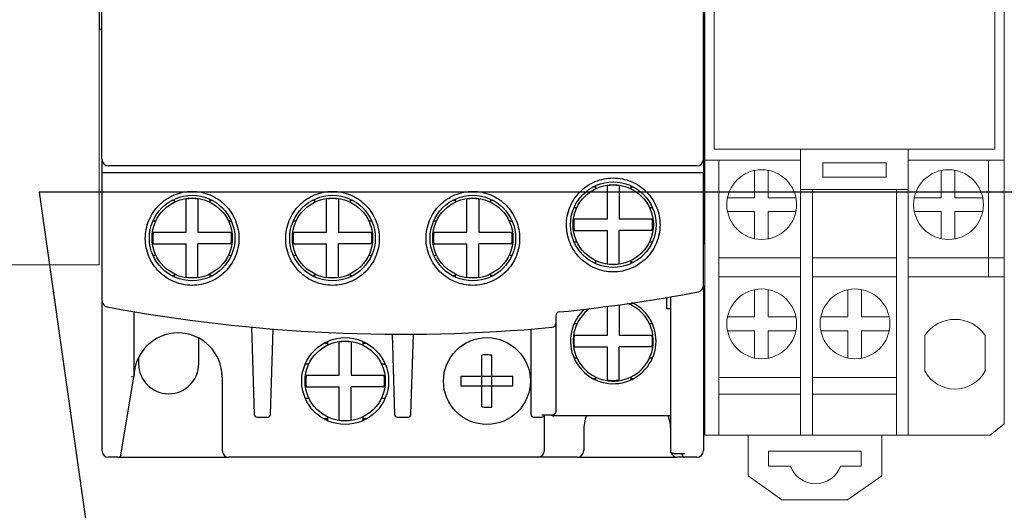
# Model space of a CAD drawing. Units: millimetres. Extents: x 8163 to 19378, y -944 to 1813.
# Drawn here: x 12207 to 12221, y 1143 to 1151 of the extents above; entities that cross this region are included whole.
import ezdxf
from ezdxf import colors
from ezdxf.entities.mleader import LeaderData, LeaderLine
from ezdxf.math import Vec2, Vec3

# ---------------------------------------------------------------- set-up
doc = ezdxf.new("R2010")
doc.units = ezdxf.units.MM
doc.layers.add('A-DETL-THIN', color=7, linetype='Continuous', lineweight=18)
doc.layers.add('Автоматика', color=7, linetype='Continuous', lineweight=25)
doc.styles.get("Standard").update_dxf_attribs({"font": 'arial.ttf'})

# ---------------------------------------------------------------- blocks, each defined once
blk = doc.blocks.new('Реле 2 конт. DEKraft')
at = {"layer": 'A-DETL-THIN', "lineweight": 18}
for p, q in [((-2.237, -2.866), (-0.804, -2.866)), ((-2.028, -6.979), (-2.028, -2.866)), ((0.804, -2.866), (2.243, -2.866)), ((2.006, -2.866), (2.006, -4.612)), ((-1.497, -3.427), (-1.497, -3.019)), ((-1.29, -3.427), (-1.29, -3.017)), ((1.299, -3.427), (1.299, -3.019)), ((1.505, -3.427), (1.505, -3.017)), ((-0.804, -3.302), (-0.804, -6.979)), ((-0.629, -3.302), (-0.629, -6.979)), ((0.629, -3.302), (0.629, -6.979)), ((0.804, -3.302), (0.804, -6.979)), ((-1.497, -3.427), (-1.899, -3.427)), ((-0.875, -3.427), (-1.29, -3.427)), ((1.299, -3.427), (0.896, -3.427)), ((1.92, -3.427), (1.505, -3.427)), ((-1.497, -3.633), (-1.899, -3.633)), ((-1.497, -4.04), (-1.497, -3.633)), ((-0.875, -3.633), (-1.29, -3.633)), ((-1.29, -4.043), (-1.29, -3.633)), ((1.299, -3.633), (0.896, -3.633)), ((1.299, -4.04), (1.299, -3.633)), ((1.92, -3.633), (1.505, -3.633)), ((1.505, -4.043), (1.505, -3.633)), ((-2.028, -4.325), (-0.804, -4.325)), ((-0.629, -4.325), (0.629, -4.325)), ((0.804, -4.325), (2.243, -4.325)), ((-2.028, -4.612), (-0.804, -4.612)), ((-0.629, -4.612), (0.629, -4.612)), ((0.804, -4.612), (2.243, -4.612)), ((-1.497, -5.212), (-1.497, -4.804)), ((-1.29, -5.212), (-1.29, -4.802)), ((-0.1, -5.212), (-0.1, -4.804)), ((0.106, -5.212), (0.106, -4.802)), ((-1.497, -5.212), (-1.899, -5.212)), ((-0.875, -5.212), (-1.29, -5.212)), ((-0.1, -5.212), (-0.503, -5.212)), ((0.521, -5.212), (0.106, -5.212)), ((-1.497, -5.418), (-1.899, -5.418)), ((-1.497, -5.825), (-1.497, -5.418)), ((-0.875, -5.418), (-1.29, -5.418)), ((-1.29, -5.828), (-1.29, -5.418)), ((-0.1, -5.418), (-0.503, -5.418)), ((-0.1, -5.825), (-0.1, -5.418)), ((0.521, -5.418), (0.106, -5.418)), ((0.106, -5.828), (0.106, -5.418)), ((-0.804, -6.116), (-2.028, -6.116)), ((0.629, -6.116), (-0.629, -6.116)), ((-0.804, -6.369), (-2.028, -6.369)), ((0.629, -6.369), (-0.629, -6.369))]:
    blk.add_line(p, q, dxfattribs=at)
for points in [[(-2.237, -6.979), (-2.237, 7.157), (-2.038, 7.331), (2.243, 7.331), (2.243, -6.809), (2.03, -6.979)], [(-2.1, 2.7), (2.1, 2.7), (2.1, -2.7), (-2.1, -2.7)], [(0.804, -3.302), (0.804, -2.7), (-0.804, -2.7), (-0.804, -3.302)], [(-0.473, -3.117), (-0.473, -2.903), (0.473, -2.903), (0.473, -3.117)], [(0.41, -6.979), (0.41, -7.592), (-0.103, -7.949), (-1.086, -7.949), (-1.588, -7.592), (-1.588, -6.979)]]:
    blk.add_lwpolyline(points, close=True, dxfattribs=at)
for points in [[(1.957, -6.02), (1.957, -5.489, 0.533772), (1.052, -5.489), (1.052, -6.02, 0.6007)], [(0.101, -7.446), (0.101, -7.222), (-1.284, -7.222), (-1.284, -7.446), (-0.958, -7.446, 0.69516), (-0.206, -7.446)]]:
    blk.add_lwpolyline(points, format="xyb", close=True, dxfattribs=at)
for centre in [(-1.387, -3.53), (1.408, -3.53), (-1.387, -5.315), (0.009, -5.315)]:
    blk.add_circle(centre, 0.522, dxfattribs=at)
blk = doc.blocks.new('КМ 103 09-18А')
at = {"linetype": 'Continuous'}
for p, q in [((4.669, -4.234), (4.669, 4.166)), ((-4.351, -2.974), (-4.351, 2.866)), ((4.649, -2.974), (4.649, 2.866)), ((-4.391, 0.966), (-4.391, -1.034)), ((-4.351, -1.034), (-4.391, -1.034)), ((-4.351, -2.974), (-4.351, -3.174)), ((4.549, -3.074), (-4.251, -3.074)), ((4.649, -2.974), (4.649, -3.174)), ((-4.351, -3.174), (-4.351, -5.085)), ((-4.351, -3.174), (4.649, -3.174)), ((4.649, -4.862), (4.649, -3.174)), ((3.032, -3.374), (3.032, -3.418)), ((3.211, -3.866), (3.211, -3.371)), ((3.387, -3.371), (3.387, -3.866)), ((3.567, -3.418), (3.567, -3.374)), ((3.016, -3.394), (2.996, -3.394)), ((3.603, -3.394), (3.583, -3.394)), ((-3.284, -3.594), (-3.304, -3.594)), ((-3.268, -3.574), (-3.268, -3.618)), ((-3.089, -4.066), (-3.089, -3.571)), ((-2.913, -3.571), (-2.913, -4.066)), ((-2.733, -3.618), (-2.733, -3.574)), ((-2.697, -3.594), (-2.717, -3.594)), ((-1.184, -3.594), (-1.204, -3.594)), ((-1.168, -3.574), (-1.168, -3.618)), ((-0.989, -4.066), (-0.989, -3.571)), ((-0.813, -3.571), (-0.813, -4.066)), ((-0.633, -3.618), (-0.633, -3.574)), ((-0.597, -3.594), (-0.617, -3.594)), ((0.916, -3.594), (0.896, -3.594)), ((0.932, -3.574), (0.932, -3.618)), ((1.111, -4.066), (1.111, -3.571)), ((1.287, -3.571), (1.287, -4.066)), ((1.467, -3.618), (1.467, -3.574)), ((1.503, -3.594), (1.483, -3.594)), ((2.716, -3.694), (2.76, -3.694)), ((3.839, -3.694), (3.882, -3.694)), ((-3.584, -3.894), (-3.54, -3.894)), ((-2.461, -3.894), (-2.418, -3.894)), ((-1.484, -3.894), (-1.44, -3.894)), ((-0.361, -3.894), (-0.318, -3.894)), ((0.616, -3.894), (0.66, -3.894)), ((1.739, -3.894), (1.782, -3.894)), ((2.716, -3.866), (3.211, -3.866)), ((3.387, -3.866), (3.882, -3.866)), ((-3.584, -4.066), (-3.089, -4.066)), ((-2.913, -4.066), (-2.418, -4.066)), ((-1.484, -4.066), (-0.989, -4.066)), ((-0.813, -4.066), (-0.318, -4.066)), ((0.616, -4.066), (1.111, -4.066)), ((1.287, -4.066), (1.782, -4.066)), ((2.716, -4.042), (3.211, -4.042)), ((3.211, -4.537), (3.211, -4.042)), ((3.882, -4.042), (3.387, -4.042)), ((3.387, -4.537), (3.387, -4.042)), ((-3.584, -4.242), (-3.089, -4.242)), ((-3.089, -4.737), (-3.089, -4.242)), ((-2.418, -4.242), (-2.913, -4.242)), ((-2.913, -4.737), (-2.913, -4.242)), ((-1.484, -4.242), (-0.989, -4.242)), ((-0.989, -4.737), (-0.989, -4.242)), ((-0.318, -4.242), (-0.813, -4.242)), ((-0.813, -4.737), (-0.813, -4.242)), ((0.616, -4.242), (1.111, -4.242)), ((1.111, -4.737), (1.111, -4.242)), ((1.782, -4.242), (1.287, -4.242)), ((1.287, -4.737), (1.287, -4.242)), ((2.76, -4.214), (2.716, -4.214)), ((3.882, -4.214), (3.839, -4.214)), ((4.649, -4.234), (4.669, -4.234)), ((-3.54, -4.414), (-3.584, -4.414)), ((-2.417, -4.414), (-2.461, -4.414)), ((-1.44, -4.414), (-1.484, -4.414)), ((-0.317, -4.414), (-0.361, -4.414)), ((0.66, -4.414), (0.616, -4.414)), ((1.783, -4.414), (1.739, -4.414)), ((2.996, -4.514), (3.016, -4.514)), ((3.032, -4.489), (3.032, -4.533)), ((3.567, -4.533), (3.567, -4.489)), ((3.583, -4.514), (3.603, -4.514)), ((-3.304, -4.714), (-3.284, -4.714)), ((-3.268, -4.689), (-3.268, -4.733)), ((-2.733, -4.733), (-2.733, -4.689)), ((-2.717, -4.714), (-2.697, -4.714)), ((-1.204, -4.714), (-1.184, -4.714)), ((-1.168, -4.689), (-1.168, -4.733)), ((-0.633, -4.733), (-0.633, -4.689)), ((-0.617, -4.714), (-0.597, -4.714)), ((0.896, -4.714), (0.916, -4.714)), ((0.932, -4.689), (0.932, -4.733)), ((1.467, -4.733), (1.467, -4.689)), ((1.483, -4.714), (1.503, -4.714)), ((4.649, -4.862), (4.649, -7.334)), ((-4.351, -5.085), (-4.351, -7.334)), ((3.387, -5.152), (3.387, -5.606)), ((3.567, -5.158), (3.567, -5.127)), ((3.608, -5.134), (3.583, -5.134)), ((4.099, -5.214), (4.099, -5.043)), ((4.159, -7.349), (4.159, -5.033)), ((-3.871, -5.252), (-3.871, -6.234)), ((3.211, -5.606), (3.211, -5.176)), ((4.159, -5.214), (4.099, -5.214)), ((2.439, -5.318), (2.439, -5.43)), ((2.439, -5.43), (2.439, -6.757)), ((2.717, -5.434), (2.76, -5.434)), ((3.839, -5.434), (3.882, -5.434)), ((-2.114, -5.485), (-2.072, -6.795)), ((-1.829, -6.795), (-1.789, -5.514)), ((-0.01, -5.592), (0.028, -6.795)), ((0.271, -6.795), (0.309, -5.592)), ((2.069, -6.794), (2.069, -5.515)), ((-2.901, -6.034), (-2.901, -5.655)), ((-0.994, -5.734), (-1.035, -5.734)), ((-0.978, -5.703), (-0.978, -5.758)), ((-0.799, -6.206), (-0.799, -5.711)), ((-0.623, -5.711), (-0.623, -6.206)), ((-0.443, -5.758), (-0.443, -5.703)), ((-0.387, -5.734), (-0.427, -5.734)), ((2.716, -5.606), (3.211, -5.606)), ((3.387, -5.606), (3.882, -5.606)), ((2.716, -5.782), (3.211, -5.782)), ((3.211, -6.277), (3.211, -5.782)), ((3.882, -5.782), (3.387, -5.782)), ((3.387, -6.277), (3.387, -5.782)), ((-3.801, -5.941), (-3.801, -6.034)), ((-1.305, -6.034), (-1.25, -6.034)), ((-0.171, -6.034), (-0.117, -6.034)), ((1.335, -6.682), (1.335, -5.905)), ((1.483, -6.682), (1.483, -5.905)), ((2.76, -5.954), (2.716, -5.954)), ((3.883, -5.954), (3.839, -5.954)), ((-4.065, -7.4), (-3.871, -6.234)), ((-3.871, -6.234), (-3.911, -6.23)), ((-2.551, -6.234), (-2.551, -7.334)), ((-1.294, -6.206), (-0.799, -6.206)), ((-0.623, -6.206), (-0.128, -6.206)), ((1.021, -6.22), (1.798, -6.22)), ((2.996, -6.254), (3.016, -6.254)), ((3.032, -6.229), (3.032, -6.273)), ((3.567, -6.273), (3.567, -6.229)), ((3.583, -6.254), (3.603, -6.254)), ((-1.294, -6.382), (-0.799, -6.382)), ((-0.799, -6.877), (-0.799, -6.382)), ((-0.128, -6.382), (-0.623, -6.382)), ((-0.623, -6.877), (-0.623, -6.382)), ((1.021, -6.368), (1.798, -6.368)), ((-1.25, -6.554), (-1.306, -6.554)), ((-0.116, -6.554), (-0.171, -6.554)), ((-2.032, -6.834), (-1.869, -6.834)), ((-1.035, -6.854), (-0.994, -6.854)), ((-0.978, -6.829), (-0.978, -6.885)), ((-0.443, -6.885), (-0.443, -6.829)), ((-0.427, -6.854), (-0.386, -6.854)), ((0.068, -6.834), (0.231, -6.834)), ((2.109, -6.834), (2.229, -6.834)), ((2.229, -6.799), (2.399, -6.799)), ((2.269, -7.334), (2.269, -6.799)), ((4.159, -6.814), (2.409, -6.814)), ((2.859, -7.034), (2.859, -7.334)), ((-4.111, -7.434), (-4.251, -7.434)), ((-4.111, -7.433), (-4.104, -7.433)), ((-4.106, -7.434), (-4.111, -7.434)), ((-4.101, -7.434), (-2.451, -7.434)), ((2.759, -7.434), (-2.451, -7.434)), ((2.759, -7.434), (4.249, -7.434)), ((4.199, -7.38), (4.369, -7.38)), ((4.549, -7.434), (4.259, -7.434)), ((4.329, -7.394), (4.329, -7.38))]:
    blk.add_line(p, q, dxfattribs=at)
for centre, radius in [((3.299, -3.954), 0.64), ((3.299, -3.954), 0.6), ((-3.001, -4.154), 0.64), ((-0.901, -4.154), 0.64), ((1.199, -4.154), 0.64), ((-3.001, -4.154), 0.6), ((-0.901, -4.154), 0.6), ((1.199, -4.154), 0.6), ((-0.711, -6.294), 0.65), ((-0.711, -6.294), 0.6), ((1.409, -6.294), 0.65)]:
    blk.add_circle(centre, radius, dxfattribs=at)
for centre, radius, start, end in [((-4.251, -2.974), 0.1, 180, 270), ((4.549, -2.974), 0.1, 270, 0), ((3.299, -3.954), 0.59, 81.4151, 98.5849), ((-3.001, -4.154), 0.59, 81.4151, 98.5849), ((-0.901, -4.154), 0.59, 81.4151, 98.5849), ((1.199, -4.154), 0.59, 81.4151, 98.5849), ((3.299, -3.954), 0.59, 171.4151, 188.5849), ((3.299, -3.954), 0.59, 351.4151, 8.5849), ((-3.001, -4.154), 0.59, 171.4151, 188.5849), ((-3.001, -4.154), 0.59, 351.4151, 8.5849), ((-0.901, -4.154), 0.59, 171.4151, 188.5849), ((-0.901, -4.154), 0.59, 351.4151, 8.5849), ((1.199, -4.154), 0.59, 171.4151, 188.5849), ((1.199, -4.154), 0.59, 351.4151, 8.5849), ((3.299, -3.954), 0.59, 261.4151, 278.5849), ((-3.001, -4.154), 0.59, 261.4151, 278.5849), ((-0.901, -4.154), 0.59, 261.4151, 278.5849), ((1.199, -4.154), 0.59, 261.4151, 278.5849), ((0.149, 18.406), 23.781, 275.6569, 280.7082), ((4.549, -4.862), 0.1, 280.7093, 0.0002), ((-4.251, -5.085), 0.1, 180, 259.3913), ((3.299, -5.694), 0.64, 131.9065, 63.2896), ((3.299, -5.694), 0.6, 125.8179, 69.0829), ((0.149, 18.406), 24, 259.3913, 275.3448), ((2.499, -5.318), 0.06, 95.6569, 180), ((2.379, -5.43), 0.06, 275.3448, 0), ((-3.211, -6.234), 0.66, 0, 179.9999), ((-0.711, -6.294), 0.59, 81.4151, 98.5849), ((3.299, -5.694), 0.59, 171.4151, 188.5849), ((3.299, -5.694), 0.59, 351.4151, 8.5849), ((-3.351, -6.034), 0.45, 180, 0), ((1.409, -8.255), 2.352, 89.9991, 91.8024), ((1.409, -8.257), 2.353, 88.1983, 90.0002), ((-3.211, -6.234), 0.66, 166.7492, 180), ((-3.211, -6.234), 0.66, 0, 13.6626), ((-0.711, -6.294), 0.59, 171.4151, 188.5849), ((-0.711, -6.294), 0.59, 351.4151, 8.5849), ((3.373, -6.294), 2.353, 178.1982, 181.8018), ((-0.554, -6.294), 2.353, 358.1982, 1.8018), ((3.299, -5.694), 0.59, 261.4151, 278.5849), ((1.409, -4.33), 2.353, 268.1983, 270.0002), ((1.409, -4.332), 2.352, 269.9991, 271.8024), ((-2.032, -6.794), 0.04, 181.828, 270), ((-1.869, -6.794), 0.04, 269.9998, 358.1647), ((-0.711, -6.294), 0.59, 261.4151, 278.5849), ((0.068, -6.794), 0.04, 181.828, 270), ((0.231, -6.794), 0.04, 269.9998, 358.1647), ((2.109, -6.794), 0.04, 180, 270), ((2.229, -6.794), 0.04, 270, 351.6431), ((2.409, -6.714), 0.1, 240.0615, 270), ((3.509, -7.034), 0.65, 160.0659, 180), ((3.509, -7.034), 0.65, 160.0636, 180), ((3.509, -7.034), 0.65, 0, 19.9341), ((3.509, -7.034), 0.65, 0, 19.9364), ((-4.251, -7.334), 0.1, 180, 270), ((-2.451, -7.334), 0.1, 180, 270), ((2.169, -7.334), 0.1, 270, 0), ((2.759, -7.334), 0.1, 270, 0), ((4.549, -7.334), 0.1, 270, 0), ((-4.111, -7.394), 0.04, 270, 276.0255), ((-4.104, -7.394), 0.04, 267.3286, 350.5377), ((4.259, -7.334), 0.1, 198.7548, 270), ((4.369, -7.394), 0.04, 180, 270)]:
    blk.add_arc(centre, radius, start, end, dxfattribs=at)
for points, knots in [([(2.599, -3.957), (2.599, -3.867), (2.635, -3.683), (2.79, -3.448), (3.024, -3.291), (3.299, -3.236), (3.575, -3.291), (3.809, -3.448), (3.963, -3.683), (4, -3.867), (3.999, -3.957)], [0, 0, 0, 0, 0.123625, 0.250189, 0.375103, 0.500019, 0.624932, 0.749851, 0.876415, 1, 1, 1, 1]), ([(3.029, -3.376), (3.029, -3.379), (3.027, -3.383), (3.024, -3.388), (3.022, -3.391), (3.02, -3.393), (3.018, -3.393), (3.017, -3.394), (3.016, -3.394)], [0, 0, 0, 0, 0.34766, 0.622015, 0.733929, 0.831679, 0.918787, 1, 1, 1, 1]), ([(3.583, -3.394), (3.582, -3.394), (3.581, -3.393), (3.579, -3.393), (3.577, -3.391), (3.575, -3.388), (3.572, -3.383), (3.57, -3.379), (3.569, -3.376)], [0, 0, 0, 0, 0.081208, 0.168311, 0.266058, 0.377972, 0.652331, 1, 1, 1, 1]), ([(-3.701, -4.158), (-3.701, -4.068), (-3.665, -3.884), (-3.51, -3.649), (-3.276, -3.492), (-3.001, -3.437), (-2.725, -3.492), (-2.491, -3.649), (-2.337, -3.884), (-2.3, -4.068), (-2.301, -4.158)], [0, 0, 0, 0, 0.123654, 0.250221, 0.375113, 0.50002, 0.624923, 0.74982, 0.876386, 1, 1, 1, 1]), ([(-1.601, -4.158), (-1.601, -4.068), (-1.565, -3.884), (-1.41, -3.649), (-1.176, -3.492), (-0.901, -3.437), (-0.625, -3.492), (-0.391, -3.649), (-0.237, -3.884), (-0.2, -4.068), (-0.201, -4.158)], [0, 0, 0, 0, 0.123654, 0.250221, 0.375113, 0.50002, 0.624923, 0.74982, 0.876386, 1, 1, 1, 1]), ([(0.499, -4.158), (0.499, -4.068), (0.535, -3.884), (0.69, -3.649), (0.924, -3.492), (1.199, -3.437), (1.475, -3.492), (1.709, -3.649), (1.863, -3.884), (1.9, -4.068), (1.899, -4.158)], [0, 0, 0, 0, 0.123654, 0.250221, 0.375113, 0.50002, 0.624923, 0.74982, 0.876386, 1, 1, 1, 1]), ([(-3.271, -3.576), (-3.271, -3.579), (-3.273, -3.583), (-3.276, -3.588), (-3.278, -3.591), (-3.28, -3.593), (-3.282, -3.593), (-3.283, -3.594), (-3.284, -3.594)], [0, 0, 0, 0, 0.347659, 0.622013, 0.733927, 0.831678, 0.918786, 1, 1, 1, 1]), ([(-2.717, -3.594), (-2.718, -3.594), (-2.719, -3.593), (-2.721, -3.593), (-2.723, -3.591), (-2.725, -3.588), (-2.728, -3.583), (-2.73, -3.579), (-2.731, -3.576)], [0, 0, 0, 0, 0.081208, 0.168312, 0.26606, 0.377974, 0.652332, 1, 1, 1, 1]), ([(-1.171, -3.576), (-1.171, -3.579), (-1.173, -3.583), (-1.176, -3.588), (-1.178, -3.591), (-1.18, -3.593), (-1.182, -3.593), (-1.183, -3.594), (-1.184, -3.594)], [0, 0, 0, 0, 0.347659, 0.622013, 0.733927, 0.831678, 0.918786, 1, 1, 1, 1]), ([(-0.617, -3.594), (-0.618, -3.594), (-0.619, -3.593), (-0.621, -3.593), (-0.623, -3.591), (-0.625, -3.588), (-0.628, -3.583), (-0.63, -3.579), (-0.631, -3.576)], [0, 0, 0, 0, 0.081208, 0.168312, 0.26606, 0.377974, 0.652332, 1, 1, 1, 1]), ([(0.929, -3.576), (0.929, -3.579), (0.927, -3.583), (0.924, -3.588), (0.922, -3.591), (0.92, -3.593), (0.918, -3.593), (0.917, -3.594), (0.916, -3.594)], [0, 0, 0, 0, 0.347659, 0.622013, 0.733927, 0.831678, 0.918786, 1, 1, 1, 1]), ([(1.483, -3.594), (1.482, -3.594), (1.481, -3.593), (1.479, -3.593), (1.477, -3.591), (1.475, -3.588), (1.472, -3.583), (1.47, -3.579), (1.469, -3.576)], [0, 0, 0, 0, 0.081208, 0.168312, 0.26606, 0.377974, 0.652332, 1, 1, 1, 1]), ([(3.999, -3.957), (4, -4.049), (3.963, -4.233), (3.808, -4.467), (3.575, -4.624), (3.299, -4.679), (3.024, -4.624), (2.791, -4.467), (2.636, -4.233), (2.599, -4.049), (2.599, -3.957)], [0, 0, 0, 0, 0.124926, 0.249799, 0.374805, 0.5, 0.625195, 0.750201, 0.875074, 1, 1, 1, 1]), ([(-2.301, -4.158), (-2.301, -4.205), (-2.31, -4.298), (-2.351, -4.432), (-2.416, -4.554), (-2.504, -4.661), (-2.611, -4.748), (-2.733, -4.813), (-2.864, -4.853), (-3.001, -4.866), (-3.137, -4.853), (-3.268, -4.813), (-3.39, -4.749), (-3.497, -4.661), (-3.585, -4.554), (-3.651, -4.432), (-3.691, -4.298), (-3.701, -4.205), (-3.701, -4.158)], [0, 0, 0, 0, 0.063647, 0.12641, 0.189136, 0.251756, 0.314122, 0.376244, 0.438167, 0.499975, 0.561782, 0.623704, 0.685825, 0.748191, 0.810811, 0.873541, 0.936322, 1, 1, 1, 1]), ([(-0.201, -4.158), (-0.201, -4.205), (-0.21, -4.298), (-0.251, -4.432), (-0.316, -4.554), (-0.404, -4.661), (-0.511, -4.748), (-0.633, -4.813), (-0.764, -4.853), (-0.901, -4.866), (-1.037, -4.853), (-1.168, -4.813), (-1.29, -4.749), (-1.397, -4.661), (-1.485, -4.554), (-1.551, -4.432), (-1.591, -4.298), (-1.601, -4.205), (-1.601, -4.158)], [0, 0, 0, 0, 0.063647, 0.12641, 0.189136, 0.251756, 0.314122, 0.376244, 0.438167, 0.499975, 0.561782, 0.623704, 0.685825, 0.748191, 0.810811, 0.873541, 0.936322, 1, 1, 1, 1]), ([(1.899, -4.158), (1.899, -4.205), (1.89, -4.298), (1.849, -4.432), (1.784, -4.554), (1.696, -4.661), (1.589, -4.748), (1.467, -4.813), (1.336, -4.853), (1.199, -4.866), (1.063, -4.853), (0.932, -4.813), (0.81, -4.749), (0.703, -4.661), (0.615, -4.554), (0.549, -4.432), (0.509, -4.298), (0.499, -4.205), (0.499, -4.158)], [0, 0, 0, 0, 0.063647, 0.12641, 0.189136, 0.251756, 0.314122, 0.376244, 0.438167, 0.499975, 0.561782, 0.623704, 0.685825, 0.748191, 0.810811, 0.873541, 0.936322, 1, 1, 1, 1]), ([(3.016, -4.514), (3.017, -4.514), (3.018, -4.514), (3.02, -4.515), (3.022, -4.516), (3.024, -4.519), (3.027, -4.524), (3.029, -4.529), (3.029, -4.531)], [0, 0, 0, 0, 0.081348, 0.168564, 0.266381, 0.378312, 0.652562, 1, 1, 1, 1]), ([(3.569, -4.531), (3.57, -4.529), (3.572, -4.524), (3.575, -4.519), (3.577, -4.516), (3.579, -4.515), (3.581, -4.514), (3.582, -4.514), (3.583, -4.514)], [0, 0, 0, 0, 0.347439, 0.621689, 0.733621, 0.831437, 0.918653, 1, 1, 1, 1]), ([(-3.284, -4.714), (-3.283, -4.714), (-3.282, -4.714), (-3.28, -4.715), (-3.278, -4.716), (-3.276, -4.719), (-3.273, -4.724), (-3.271, -4.729), (-3.271, -4.731)], [0, 0, 0, 0, 0.081389, 0.16864, 0.266477, 0.378414, 0.652631, 1, 1, 1, 1]), ([(-2.73, -4.731), (-2.73, -4.729), (-2.728, -4.724), (-2.725, -4.719), (-2.723, -4.716), (-2.721, -4.715), (-2.719, -4.714), (-2.718, -4.714), (-2.717, -4.714)], [0, 0, 0, 0, 0.347381, 0.621604, 0.73354, 0.831373, 0.918618, 1, 1, 1, 1]), ([(-1.184, -4.714), (-1.183, -4.714), (-1.182, -4.714), (-1.18, -4.715), (-1.178, -4.716), (-1.176, -4.719), (-1.173, -4.724), (-1.171, -4.729), (-1.171, -4.731)], [0, 0, 0, 0, 0.081389, 0.16864, 0.266477, 0.378414, 0.652631, 1, 1, 1, 1]), ([(-0.63, -4.731), (-0.63, -4.729), (-0.628, -4.724), (-0.625, -4.719), (-0.623, -4.716), (-0.621, -4.715), (-0.619, -4.714), (-0.618, -4.714), (-0.617, -4.714)], [0, 0, 0, 0, 0.347381, 0.621604, 0.73354, 0.831373, 0.918618, 1, 1, 1, 1]), ([(0.916, -4.714), (0.917, -4.714), (0.918, -4.714), (0.92, -4.715), (0.922, -4.716), (0.924, -4.719), (0.927, -4.724), (0.929, -4.729), (0.929, -4.731)], [0, 0, 0, 0, 0.081389, 0.16864, 0.266477, 0.378414, 0.652631, 1, 1, 1, 1]), ([(1.47, -4.731), (1.47, -4.729), (1.472, -4.724), (1.475, -4.719), (1.477, -4.716), (1.479, -4.715), (1.481, -4.714), (1.482, -4.714), (1.483, -4.714)], [0, 0, 0, 0, 0.347381, 0.621604, 0.73354, 0.831373, 0.918618, 1, 1, 1, 1]), ([(3.583, -5.134), (3.582, -5.134), (3.58, -5.133), (3.578, -5.132), (3.575, -5.129), (3.574, -5.127), (3.573, -5.126)], [0, 0, 0, 0, 0.199038, 0.42158, 0.684922, 1, 1, 1, 1]), ([(-0.978, -5.703), (-0.979, -5.708), (-0.98, -5.714), (-0.982, -5.721), (-0.984, -5.726), (-0.986, -5.729), (-0.989, -5.732), (-0.991, -5.733), (-0.993, -5.734), (-0.994, -5.734)], [0, 0, 0, 0, 0.360719, 0.513962, 0.646379, 0.758267, 0.851522, 0.930024, 1, 1, 1, 1]), ([(-0.427, -5.734), (-0.428, -5.734), (-0.43, -5.733), (-0.432, -5.732), (-0.435, -5.729), (-0.437, -5.726), (-0.439, -5.721), (-0.441, -5.713), (-0.442, -5.707), (-0.443, -5.703)], [0, 0, 0, 0, 0.069688, 0.14799, 0.241175, 0.353124, 0.485707, 0.639169, 1, 1, 1, 1]), ([(3.016, -6.254), (3.017, -6.254), (3.018, -6.254), (3.02, -6.255), (3.022, -6.256), (3.024, -6.259), (3.027, -6.264), (3.029, -6.269), (3.029, -6.271)], [0, 0, 0, 0, 0.081229, 0.168349, 0.266107, 0.378024, 0.652366, 1, 1, 1, 1]), ([(3.569, -6.271), (3.57, -6.269), (3.572, -6.264), (3.575, -6.259), (3.577, -6.256), (3.579, -6.255), (3.581, -6.254), (3.582, -6.254), (3.583, -6.254)], [0, 0, 0, 0, 0.347634, 0.621977, 0.733893, 0.831651, 0.918771, 1, 1, 1, 1]), ([(2.439, -6.757), (2.439, -6.762), (2.437, -6.773), (2.429, -6.787), (2.416, -6.797), (2.405, -6.799), (2.399, -6.799)], [0, 0, 0, 0, 0.250113, 0.500227, 0.750175, 1, 1, 1, 1]), ([(-0.994, -6.854), (-0.993, -6.854), (-0.991, -6.854), (-0.989, -6.856), (-0.986, -6.858), (-0.984, -6.862), (-0.982, -6.866), (-0.98, -6.874), (-0.979, -6.88), (-0.978, -6.884)], [0, 0, 0, 0, 0.069764, 0.148118, 0.241321, 0.353253, 0.485792, 0.639196, 1, 1, 1, 1]), ([(-0.443, -6.884), (-0.442, -6.88), (-0.441, -6.874), (-0.439, -6.866), (-0.437, -6.862), (-0.435, -6.858), (-0.432, -6.856), (-0.43, -6.854), (-0.428, -6.854), (-0.427, -6.854)], [0, 0, 0, 0, 0.360825, 0.514272, 0.646844, 0.758789, 0.851978, 0.930293, 1, 1, 1, 1]), ([(4.163, -7.363), (4.161, -7.36), (4.16, -7.355), (4.159, -7.351), (4.159, -7.349)], [0, 0, 0, 0, 0.740584, 1, 1, 1, 1]), ([(4.199, -7.38), (4.192, -7.38), (4.178, -7.378), (4.166, -7.368), (4.163, -7.363)], [0, 0, 0, 0, 0.538571, 1, 1, 1, 1])]:
    blk.add_open_spline(points, degree=3, knots=knots, dxfattribs=at)
for points in [[(-4.106, -7.434), (-4.099, -7.434), (-4.092, -7.432), (-4.086, -7.429)], [(-4.086, -7.429), (-4.081, -7.426), (-4.076, -7.422), (-4.072, -7.417)], [(-4.072, -7.417), (-4.069, -7.412), (-4.066, -7.406), (-4.065, -7.4)]]:
    blk.add_open_spline(points, degree=3, dxfattribs=at)
blk = doc.blocks.new('_DotSmall')
at = {"color": 0, "const_width": 0.5}
blk.add_lwpolyline([(-0.0625, 0, 1), (0.0625, 0, 1)], format="xyb", close=True, dxfattribs=at)

msp = doc.modelspace()

# ---------------------------------------------------------------- linework, layer by layer
at = {"layer": 'A-DETL-THIN', "color": 0, "lineweight": 18, "elevation": 0}
msp.add_lwpolyline([(12205.902, 1147.029), (12207.702, 1147.029), (12207.702, 1156.029), (12205.902, 1156.029)], close=True, dxfattribs=at)

# ---------------------------------------------------------------- block references
msp.add_blockref('КМ 103 09-18А', (12212.092, 1151.583))
at = {"layer": 'A-DETL-THIN', "color": 1, "lineweight": 40}
msp.add_blockref('Реле 2 конт. DEKraft', (12218.999, 1151.46), dxfattribs=at)

# ---------------------------------------------------------------- leaders
at = {"layer": 'Автоматика'}
ml = msp.add_multileader_mtext('Standard', dxfattribs=at)
ml.set_content('', color=256)
ml.set_leader_properties()
ml.set_arrow_properties(name='DOTSMALL')
ml.build(insert=Vec2(0, 0))
ml.multileader.update_dxf_attribs({"arrow_head_size": 2})
ctx = ml.context
ctx.base_point, ctx.arrow_head_size, ctx.plane_origin = Vec3(12237.946, 1140.023), 2, Vec3(12234.964, 1142.683)
notes = []
notes.append((ctx, [(0, (1, 1, 0), (12233.073, 1140.023), (1, 0), 4.873, [(1, [(12231.102, 1148.114), (12206.802, 1148.114), (12207.953, 1140.023)], 0, [])])]))
ctx.mtext.insert, ctx.mtext.flow_direction = Vec3(12239.946, 1142.023), 5
for ctx, leaders in notes:
    for number, flags, end, landing, length, lines in leaders:
        leader = LeaderData()
        leader.index, (leader.has_last_leader_line, leader.has_dogleg_vector, leader.attachment_direction) = number, flags
        leader.last_leader_point, leader.dogleg_vector, leader.dogleg_length = Vec3(end), Vec3(landing), length
        for number, points, colour, breaks in lines:
            line = LeaderLine()
            line.index, line.vertices, line.color, line.breaks = number, Vec3.list(points), colors.encode_raw_color(colour), breaks
            leader.lines.append(line)
        ctx.leaders.append(leader)

doc.saveas('drawing.dxf')
